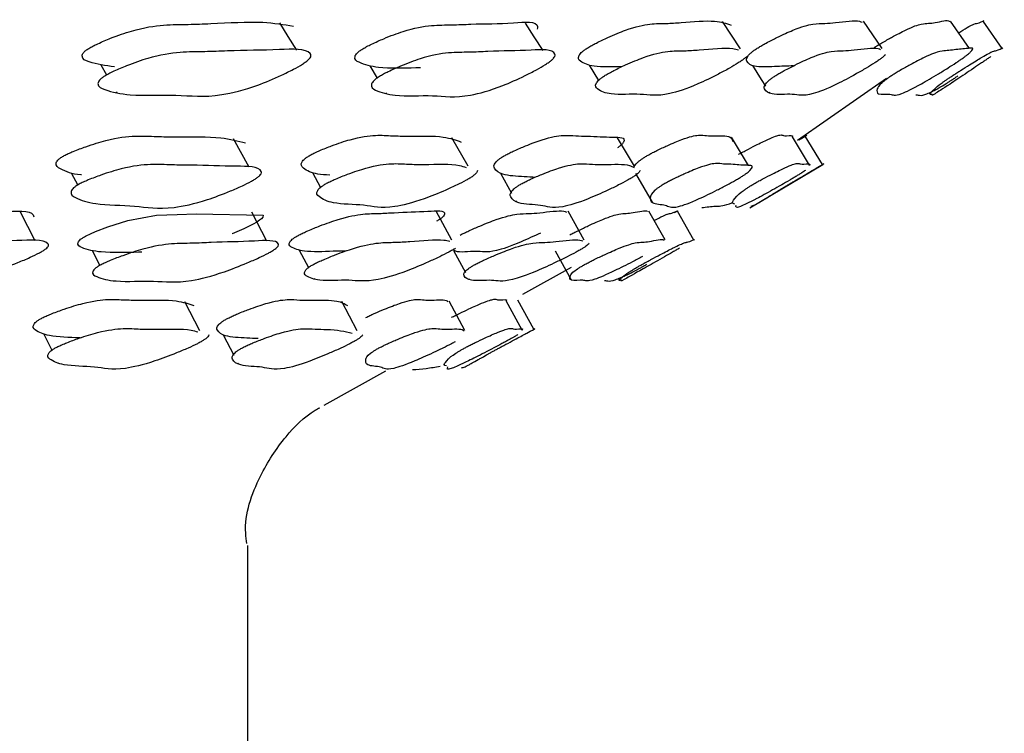
# Model space of a CAD drawing. Units: millimetres. Extents: x 13 to 1473, y 12 to 1047.
# Drawn here: x 1007 to 1013, y 227 to 232 of the extents above; entities that cross this region are included whole.
import ezdxf

# ---------------------------------------------------------------- set-up
doc = ezdxf.new("R2010")
doc.units = ezdxf.units.MM
doc.header["$LTSCALE"] = 5

msp = doc.modelspace()

# ---------------------------------------------------------------- linework, layer by layer
at = {"color": 7, "linetype": 'Continuous', "lineweight": 25}
for p, q in [((1011.1955, 231.3528), (1011.0863, 231.5173)), ((1012.048, 231.3534), (1011.9362, 231.5178)), ((1012.5734, 231.3545), (1012.46, 231.5189)), ((1012.7698, 231.3532), (1012.6559, 231.5176)), ((1007.3465, 231.2549), (1007.3807, 231.1945)), ((1008.9654, 231.2495), (1009.009, 231.1763)), ((1010.2841, 231.2543), (1010.3413, 231.162)), ((1011.538, 230.802), (1012.0751, 231.1758)), ((1007.4386, 231.0925), (1007.4414, 231.0875)), ((1009.062, 231.0873), (1009.0651, 231.082)), ((1011.3687, 231.0914), (1011.3734, 231.084)), ((1008.2387, 230.6387), (1008.1449, 230.8098)), ((1009.5562, 230.645), (1009.4586, 230.816)), ((1010.5567, 230.6459), (1010.4561, 230.8169)), ((1011.2432, 230.6485), (1011.1407, 230.8195)), ((1011.6113, 230.6504), (1011.5077, 230.8214)), ((1011.689, 230.6558), (1011.5853, 230.8268)), ((1011.252, 230.3949), (1011.6903, 230.6559)), ((1011.695, 230.6588), (1011.6988, 230.661)), ((1007.1683, 230.6051), (1007.2067, 230.5316)), ((1008.6188, 230.6069), (1008.6675, 230.5176)), ((1009.7509, 230.6029), (1009.8183, 230.4836)), ((1009.8439, 230.4382), (1009.8482, 230.4305)), ((1006.9497, 230.1953), (1006.8615, 230.3689)), ((1008.3459, 230.1938), (1008.2538, 230.3674)), ((1009.4588, 230.2002), (1009.3636, 230.3738)), ((1010.2557, 230.2003), (1010.1581, 230.3739)), ((1010.7421, 230.2015), (1010.6432, 230.375)), ((1010.9154, 230.2006), (1010.8161, 230.3742)), ((1007.2942, 230.1369), (1007.3398, 230.0475)), ((1008.54, 230.14), (1008.5956, 230.0349)), ((1009.468, 230.1371), (1009.5399, 230.0051)), ((1010.0795, 230.1355), (1010.1763, 229.961)), ((1009.8847, 229.8736), (1010.1779, 230.0373)), ((1008.6299, 229.9703), (1008.6324, 229.9654)), ((1009.5599, 229.9685), (1009.5631, 229.9626)), ((1007.9418, 229.6539), (1007.8513, 229.8293)), ((1008.8887, 229.6543), (1008.7955, 229.8297)), ((1009.5365, 229.6562), (1009.4415, 229.8316)), ((1009.8821, 229.6584), (1009.7861, 229.8338)), ((1009.9518, 229.6631), (1009.8558, 229.8385)), ((1007.0034, 229.6344), (1007.0518, 229.5381)), ((1008.0817, 229.6299), (1008.1457, 229.5069)), ((1007.0891, 229.464), (1007.0918, 229.4585)), ((1008.1696, 229.461), (1008.1732, 229.4541)), ((1008.6906, 229.2069), (1009.0604, 229.4134)), ((1008.2306, 226.9588), (1008.2306, 228.361))]:
    msp.add_line(p, q, dxfattribs=at)
at = {"color": 7, "linetype": 'Continuous', "lineweight": 25, "flags": 128}
for points in [[(1008.5245, 231.3444), (1008.4741, 231.4267), (1008.4236, 231.509)], [(1010.0075, 231.3423), (1009.9548, 231.4246), (1009.9022, 231.5069)], [(1011.2668, 231.2514), (1011.3201, 231.1677), (1011.3457, 231.1275)], [(1010.564, 230.6003), (1010.6138, 230.5141), (1010.6636, 230.4279)], [(1007.2584, 230.2261), (1007.283, 230.2381), (1007.3129, 230.2511), (1007.3886, 230.2804), (1007.5086, 230.3191), (1007.6815, 230.3508), (1007.8053, 230.3549), (1007.9187, 230.3593), (1008.3221, 230.3501), (1008.3204, 230.3376), (1008.3129, 230.329), (1008.3008, 230.3192), (1008.284, 230.3082), (1008.2624, 230.296), (1008.2068, 230.2686), (1008.1359, 230.2374), (1008.1359, 230.2374)]]:
    msp.add_lwpolyline(points, dxfattribs=at)
at = {"color": 7, "linetype": 'Continuous', "lineweight": 25}
for points, knots in [([(1008.922, 231.3517), (1008.9299, 231.3563), (1008.9477, 231.3666), (1008.991, 231.388), (1009.0674, 231.4219), (1009.2042, 231.473), (1009.3405, 231.4969), (1009.4538, 231.4945), (1009.6269, 231.5046), (1009.7963, 231.5012), (1009.9795, 231.5227), (1009.9734, 231.476), (1009.9728, 231.4709)], [0, 0, 0, 0, 0.011755, 0.026329, 0.065259, 0.133741, 0.263756, 0.387784, 0.50249, 0.775137, 0.975398, 1, 1, 1, 1]), ([(1010.2769, 231.3588), (1010.2847, 231.3634), (1010.3022, 231.3738), (1010.3436, 231.3953), (1010.4154, 231.4293), (1010.5406, 231.4809), (1010.6559, 231.5052), (1010.745, 231.5039), (1010.88, 231.5124), (1011.0394, 231.5285), (1011.1101, 231.505), (1011.14, 231.4951)], [0, 0, 0, 0, 0.012055, 0.026994, 0.066886, 0.137096, 0.270387, 0.39757, 0.515214, 0.794776, 1, 1, 1, 1]), ([(1011.3013, 231.3584), (1011.309, 231.363), (1011.3261, 231.3734), (1011.3653, 231.3949), (1011.4318, 231.4289), (1011.5441, 231.4805), (1011.6371, 231.5048), (1011.7, 231.5037), (1011.7973, 231.5113), (1011.8936, 231.5283), (1011.9223, 231.5143), (1011.9271, 231.512)], [0, 0, 0, 0, 0.014155, 0.031698, 0.078548, 0.160996, 0.317524, 0.466871, 0.605012, 0.933339, 1, 1, 1, 1]), ([(1011.9998, 231.3596), (1012.0072, 231.3642), (1012.0238, 231.3745), (1012.0605, 231.3961), (1012.121, 231.4301), (1012.2195, 231.4817), (1012.2893, 231.5058), (1012.3254, 231.5046), (1012.385, 231.5118), (1012.4481, 231.5289), (1012.4534, 231.5164), (1012.454, 231.515)], [0, 0, 0, 0, 0.0145103, 0.0324928, 0.0805192, 0.1650298, 0.325482, 0.4785674, 0.6201567, 0.9567561, 1, 1, 1, 1]), ([(1012.5081, 231.4491), (1012.5168, 231.4545), (1012.5725, 231.4888), (1012.6039, 231.5036), (1012.616, 231.5042), (1012.6368, 231.5103), (1012.6697, 231.5278), (1012.6543, 231.5165), (1012.6535, 231.5159)], [0, 0, 0, 0, 0.035481, 0.226648, 0.409035, 0.577725, 0.97877, 1, 1, 1, 1]), ([(1007.2736, 231.3543), (1007.2816, 231.3589), (1007.2994, 231.3693), (1007.3441, 231.3907), (1007.4246, 231.4246), (1007.5719, 231.4759), (1007.7282, 231.4997), (1007.8671, 231.498), (1008.0704, 231.506), (1008.3087, 231.5218), (1008.447, 231.4983), (1008.5055, 231.4883)], [0, 0, 0, 0, 0.01205, 0.02699, 0.0669, 0.137118, 0.270409, 0.397564, 0.515176, 0.794655, 1, 1, 1, 1]), ([(1007.4281, 231.243), (1007.3745, 231.2507), (1007.2953, 231.2621), (1007.2304, 231.2906), (1007.2343, 231.3182), (1007.2405, 231.3279), (1007.2483, 231.3359), (1007.258, 231.3442), (1007.2673, 231.3502), (1007.2736, 231.3543)], [0, 0, 0, 0, 0.578863, 0.8557, 0.898767, 0.934249, 0.950384, 0.966272, 1, 1, 1, 1]), ([(1007.3693, 231.188), (1007.3773, 231.1927), (1007.3952, 231.2031), (1007.4403, 231.2248), (1007.5213, 231.259), (1007.6696, 231.3109), (1007.8269, 231.3352), (1007.9656, 231.333), (1008.1726, 231.343), (1008.3883, 231.3434), (1008.5897, 231.3555), (1008.6132, 231.3133), (1008.6071, 231.2994), (1008.5967, 231.2874), (1008.5804, 231.2739), (1008.5497, 231.2532), (1008.499, 231.225), (1008.4073, 231.1803), (1008.2487, 231.1137), (1008.0045, 231.0526), (1007.811, 231.0811), (1007.5381, 231.0648), (1007.391, 231.0956), (1007.3253, 231.1236), (1007.3295, 231.1515), (1007.3357, 231.1613), (1007.3437, 231.1694), (1007.3534, 231.1777), (1007.3629, 231.1838), (1007.3693, 231.188)], [0, 0, 0, 0, 0.005651, 0.012649, 0.031317, 0.064114, 0.12627, 0.185543, 0.240368, 0.370647, 0.466375, 0.478174, 0.483385, 0.488042, 0.492689, 0.497873, 0.510803, 0.527896, 0.563482, 0.627815, 0.745284, 0.861732, 0.94169, 0.979959, 0.985926, 0.990852, 0.993095, 0.995307, 1, 1, 1, 1]), ([(1009.27, 231.2375), (1009.2607, 231.2373), (1009.1764, 231.236), (1009.0288, 231.2309), (1008.9145, 231.2601), (1008.8679, 231.288), (1008.879, 231.3156), (1008.8869, 231.3253), (1008.8957, 231.3333), (1008.9061, 231.3415), (1008.9156, 231.3476), (1008.922, 231.3517)], [0, 0, 0, 0, 0.053607, 0.486533, 0.78382, 0.925938, 0.948041, 0.966249, 0.974529, 0.982684, 1, 1, 1, 1]), ([(1009.0226, 231.1853), (1009.0306, 231.19), (1009.0484, 231.2004), (1009.0921, 231.2221), (1009.1691, 231.2563), (1009.3068, 231.308), (1009.4439, 231.3322), (1009.5577, 231.3299), (1009.7306, 231.3396), (1009.9074, 231.34), (1010.0752, 231.3527), (1010.0814, 231.3105), (1010.0723, 231.2967), (1010.0602, 231.2847), (1010.0428, 231.2712), (1010.0116, 231.2506), (1009.9617, 231.2223), (1009.8735, 231.1776), (1009.7241, 231.1109), (1009.5062, 231.0497), (1009.3564, 231.078), (1009.1271, 231.0621), (1009.0142, 231.0929), (1008.9676, 231.121), (1008.9791, 231.1488), (1008.9871, 231.1587), (1008.996, 231.1667), (1009.0065, 231.175), (1009.0161, 231.1812), (1009.0226, 231.1853)], [0, 0, 0, 0, 0.005652, 0.01265, 0.031319, 0.064112, 0.12627, 0.185544, 0.240363, 0.370663, 0.466375, 0.478153, 0.483352, 0.488001, 0.492646, 0.497836, 0.510782, 0.527887, 0.563482, 0.627818, 0.745268, 0.861723, 0.941703, 0.979966, 0.985931, 0.990854, 0.993097, 0.995307, 1, 1, 1, 1]), ([(1010.4838, 231.2454), (1010.4229, 231.243), (1010.3192, 231.2389), (1010.2396, 231.2672), (1010.2125, 231.295), (1010.2307, 231.3227), (1010.2402, 231.3324), (1010.2499, 231.3404), (1010.2609, 231.3486), (1010.2704, 231.3547), (1010.2769, 231.3588)], [0, 0, 0, 0, 0.451482, 0.768798, 0.920667, 0.944329, 0.963844, 0.972722, 0.981462, 1, 1, 1, 1]), ([(1010.3817, 231.1926), (1010.3895, 231.1972), (1010.4072, 231.2077), (1010.449, 231.2295), (1010.5213, 231.2638), (1010.6475, 231.316), (1010.7635, 231.3406), (1010.8531, 231.3394), (1010.9875, 231.3474), (1011.119, 231.3642), (1011.1732, 231.3488), (1011.1845, 231.3456)], [0, 0, 0, 0, 0.013972, 0.031262, 0.077372, 0.158409, 0.311999, 0.458495, 0.594004, 0.916018, 1, 1, 1, 1]), ([(1011.5138, 231.2492), (1011.477, 231.2481), (1011.4001, 231.2457), (1011.2792, 231.2382), (1011.2347, 231.2668), (1011.2272, 231.2946), (1011.2523, 231.3222), (1011.2634, 231.332), (1011.2738, 231.34), (1011.2853, 231.3482), (1011.2948, 231.3543), (1011.3013, 231.3584)], [0, 0, 0, 0, 0.2959438, 0.6180607, 0.8390269, 0.9447749, 0.9612478, 0.9748317, 0.9810114, 0.9870955, 1, 1, 1, 1]), ([(1011.4092, 231.1922), (1011.4169, 231.1968), (1011.4341, 231.2073), (1011.4737, 231.2291), (1011.5408, 231.2634), (1011.6541, 231.3157), (1011.7477, 231.3403), (1011.8109, 231.3391), (1011.9085, 231.3469), (1012.0054, 231.364), (1012.034, 231.3499), (1012.0388, 231.3475)], [0, 0, 0, 0, 0.014234, 0.03185, 0.078834, 0.161398, 0.317886, 0.467137, 0.60519, 0.933305, 1, 1, 1, 1]), ([(1012.1098, 231.1934), (1012.1172, 231.198), (1012.134, 231.2085), (1012.171, 231.2302), (1012.2322, 231.2646), (1012.3315, 231.3168), (1012.4022, 231.3414), (1012.4374, 231.3396), (1012.5018, 231.3498), (1012.554, 231.3506), (1012.6124, 231.3636), (1012.5673, 231.3216), (1012.5496, 231.3077), (1012.5332, 231.2957), (1012.5137, 231.2822), (1012.4828, 231.2615), (1012.4384, 231.2332), (1012.3656, 231.1884), (1012.2511, 231.1214), (1012.1223, 231.0594), (1012.1095, 231.0869), (1012.0194, 231.0703), (1012.0133, 231.1009), (1012.0256, 231.1289), (1012.0578, 231.1568), (1012.0705, 231.1666), (1012.0817, 231.1747), (1012.0938, 231.183), (1012.1033, 231.1892), (1012.1098, 231.1934)], [0, 0, 0, 0, 0.005654, 0.012652, 0.031316, 0.06411, 0.126271, 0.185555, 0.240387, 0.370737, 0.466374, 0.478139, 0.483334, 0.487983, 0.492632, 0.497826, 0.510778, 0.527877, 0.563483, 0.627838, 0.745321, 0.861766, 0.941666, 0.979928, 0.9859, 0.990835, 0.993084, 0.9953, 1, 1, 1, 1]), ([(1012.4762, 231.1932), (1012.4834, 231.1979), (1012.4994, 231.2083), (1012.5336, 231.2301), (1012.5883, 231.2644), (1012.673, 231.3164), (1012.7199, 231.3407), (1012.729, 231.3393), (1012.7508, 231.346), (1012.7837, 231.3636), (1012.769, 231.3527), (1012.7687, 231.3525)], [0, 0, 0, 0, 0.0151551, 0.0338986, 0.0838445, 0.171645, 0.3380726, 0.4967983, 0.6436053, 0.9926266, 1, 1, 1, 1]), ([(1011.2327, 231.3048), (1011.2289, 231.3013), (1011.2211, 231.2942), (1011.2029, 231.2807), (1011.1717, 231.2601), (1011.1233, 231.2318), (1011.0397, 231.1871), (1010.9009, 231.1202), (1010.7112, 231.0585), (1010.6067, 231.0866), (1010.4214, 231.0696), (1010.3434, 231.1001), (1010.3164, 231.1282), (1010.3349, 231.156), (1010.3446, 231.1659), (1010.3544, 231.1739), (1010.3654, 231.1823), (1010.3751, 231.1884), (1010.3817, 231.1926)], [0, 0, 0, 0, 0.008516, 0.017525, 0.027568, 0.052599, 0.085674, 0.154593, 0.2792, 0.506793, 0.732307, 0.887012, 0.96111, 0.972681, 0.982243, 0.986601, 0.990895, 1, 1, 1, 1]), ([(1012.0682, 231.3159), (1012.0649, 231.3128), (1012.0586, 231.3068), (1012.0433, 231.2947), (1012.0244, 231.2812), (1011.9931, 231.2605), (1011.9466, 231.2322), (1011.868, 231.1874), (1011.7408, 231.1204), (1011.5809, 231.0585), (1011.5221, 231.0862), (1011.3837, 231.0693), (1011.3415, 231.0998), (1011.3341, 231.1278), (1011.3596, 231.1556), (1011.3708, 231.1655), (1011.3814, 231.1735), (1011.393, 231.1819), (1011.4026, 231.188), (1011.4092, 231.1922)], [0, 0, 0, 0, 0.009975, 0.018898, 0.02781, 0.037755, 0.062546, 0.095291, 0.163503, 0.286812, 0.511977, 0.735116, 0.888208, 0.961529, 0.972976, 0.982435, 0.986745, 0.990992, 1, 1, 1, 1]), ([(1012.702, 231.3052), (1012.6966, 231.3016), (1012.6859, 231.2942), (1012.6658, 231.2805), (1012.6356, 231.2599), (1012.5938, 231.2316), (1012.5274, 231.1869), (1012.4267, 231.12), (1012.3301, 231.0583), (1012.3638, 231.086), (1012.3221, 231.0699), (1012.3519, 231.1006), (1012.3838, 231.1288), (1012.4222, 231.1567), (1012.4363, 231.1665), (1012.4481, 231.1746), (1012.4605, 231.1829), (1012.4698, 231.189), (1012.4762, 231.1932)], [0, 0, 0, 0, 0.008999, 0.017999, 0.028046, 0.053103, 0.086217, 0.155135, 0.279695, 0.507076, 0.732447, 0.887092, 0.961136, 0.972699, 0.982251, 0.986604, 0.990894, 1, 1, 1, 1]), ([(1012.2513, 231.0746), (1012.2563, 231.0742), (1012.2748, 231.0728), (1012.2888, 231.067), (1012.3522, 231.0962), (1012.4035, 231.1245), (1012.4479, 231.1523), (1012.4632, 231.1621), (1012.4756, 231.1702), (1012.4881, 231.1785), (1012.4972, 231.1847), (1012.5033, 231.1888)], [0, 0, 0, 0, 0.146387, 0.536622, 0.804593, 0.932828, 0.952826, 0.969333, 0.976852, 0.984263, 1, 1, 1, 1]), ([(1007.1253, 230.7087), (1007.1335, 230.7128), (1007.1518, 230.7222), (1007.1965, 230.7412), (1007.2756, 230.7708), (1007.4174, 230.8145), (1007.5587, 230.8308), (1007.6774, 230.823), (1007.8531, 230.8213), (1008.0604, 230.8258), (1008.1708, 230.7972), (1008.2175, 230.7852)], [0, 0, 0, 0, 0.012086, 0.027035, 0.066886, 0.137038, 0.270324, 0.397526, 0.515142, 0.794844, 1, 1, 1, 1]), ([(1008.6103, 230.7138), (1008.6184, 230.718), (1008.6365, 230.7273), (1008.6794, 230.7463), (1008.7539, 230.7758), (1008.8838, 230.8192), (1009.0039, 230.8353), (1009.0969, 230.8274), (1009.2377, 230.8258), (1009.4056, 230.8307), (1009.4825, 230.8024), (1009.515, 230.7905)], [0, 0, 0, 0, 0.012063, 0.027007, 0.066901, 0.137112, 0.27041, 0.397566, 0.515174, 0.794847, 1, 1, 1, 1]), ([(1009.7834, 230.7133), (1009.7913, 230.7174), (1009.809, 230.7267), (1009.8498, 230.7458), (1009.919, 230.7752), (1010.0362, 230.8186), (1010.1343, 230.8349), (1010.2004, 230.8267), (1010.3081, 230.8268), (1010.4095, 230.8177), (1010.5133, 230.8216), (1010.4858, 230.7801), (1010.4711, 230.7672), (1010.4601, 230.7595), (1010.4549, 230.7559)], [0, 0, 0, 0, 0.01153, 0.025814, 0.063952, 0.13107, 0.258493, 0.380043, 0.492467, 0.759808, 0.955921, 0.979963, 0.990544, 1, 1, 1, 1]), ([(1010.6441, 230.7146), (1010.6518, 230.7187), (1010.669, 230.728), (1010.7073, 230.7471), (1010.7706, 230.7766), (1010.8741, 230.82), (1010.949, 230.8362), (1010.9889, 230.8283), (1011.0563, 230.8267), (1011.14, 230.8316), (1011.1472, 230.8033), (1011.1502, 230.7913)], [0, 0, 0, 0, 0.012062, 0.027004, 0.066901, 0.137111, 0.270411, 0.397571, 0.51518, 0.794847, 1, 1, 1, 1]), ([(1011.1828, 230.7156), (1011.1902, 230.7197), (1011.2068, 230.729), (1011.2421, 230.748), (1011.2991, 230.7775), (1011.3879, 230.8209), (1011.4391, 230.837), (1011.4522, 230.8292), (1011.4801, 230.8263), (1011.5184, 230.8354), (1011.5067, 230.8211), (1011.5064, 230.8207)], [0, 0, 0, 0, 0.015033, 0.033657, 0.083391, 0.170904, 0.337054, 0.495546, 0.642137, 0.990747, 1, 1, 1, 1]), ([(1011.5478, 230.8042), (1011.5667, 230.8152), (1011.6036, 230.8368), (1011.5918, 230.8303), (1011.5861, 230.8271)], [0, 0, 0, 0, 0.51166, 1, 1, 1, 1]), ([(1007.2303, 230.5922), (1007.2286, 230.5924), (1007.1734, 230.5958), (1007.119, 230.6186), (1007.0695, 230.648), (1007.081, 230.6749), (1007.0891, 230.6842), (1007.0981, 230.6917), (1007.1088, 230.6993), (1007.1187, 230.7049), (1007.1253, 230.7087)], [0, 0, 0, 0, 0.018812, 0.586377, 0.857859, 0.90019, 0.935128, 0.95104, 0.966717, 1, 1, 1, 1]), ([(1008.7233, 230.5916), (1008.6981, 230.5928), (1008.6292, 230.5962), (1008.5736, 230.6233), (1008.5442, 230.6533), (1008.5627, 230.6802), (1008.5724, 230.6894), (1008.5824, 230.6969), (1008.5937, 230.7046), (1008.6036, 230.7101), (1008.6103, 230.7138)], [0, 0, 0, 0, 0.250792, 0.684324, 0.89177, 0.924052, 0.950658, 0.962763, 0.974685, 1, 1, 1, 1]), ([(1009.9614, 230.5779), (1009.9394, 230.5793), (1009.8737, 230.5834), (1009.7652, 230.5872), (1009.7168, 230.6224), (1009.7074, 230.6527), (1009.7328, 230.6796), (1009.7442, 230.6889), (1009.7549, 230.6964), (1009.7668, 230.704), (1009.7766, 230.7095), (1009.7834, 230.7133)], [0, 0, 0, 0, 0.18747, 0.559157, 0.814254, 0.936319, 0.955314, 0.97097, 0.978092, 0.985107, 1, 1, 1, 1]), ([(1010.5538, 230.635), (1010.5562, 230.6438), (1010.559, 230.6539), (1010.5911, 230.6809), (1010.604, 230.6901), (1010.6154, 230.6976), (1010.6277, 230.7053), (1010.6375, 230.7108), (1010.6441, 230.7146)], [0, 0, 0, 0, 0.657142, 0.759403, 0.843693, 0.882041, 0.91981, 1, 1, 1, 1]), ([(1007.2156, 230.5369), (1007.2238, 230.5411), (1007.2422, 230.5504), (1007.2872, 230.5697), (1007.3666, 230.5994), (1007.509, 230.6433), (1007.6511, 230.6599), (1007.7694, 230.6517), (1007.9486, 230.6518), (1008.132, 230.6422), (1008.3068, 230.6454), (1008.314, 230.6038), (1008.3047, 230.5907), (1008.2923, 230.5796), (1008.2745, 230.5673), (1008.2423, 230.5487), (1008.191, 230.5236), (1008.1, 230.4844), (1007.9456, 230.4264), (1007.7197, 230.3769), (1007.5626, 230.4127), (1007.325, 230.4089), (1007.2077, 230.4455), (1007.1593, 230.4759), (1007.1709, 230.5029), (1007.1791, 230.5123), (1007.1882, 230.5198), (1007.199, 230.5275), (1007.2089, 230.5331), (1007.2156, 230.5369)], [0, 0, 0, 0, 0.005652, 0.012639, 0.031252, 0.063999, 0.126174, 0.185504, 0.240363, 0.370824, 0.466519, 0.478275, 0.483459, 0.488093, 0.492718, 0.49788, 0.510768, 0.527826, 0.563375, 0.62772, 0.745276, 0.861799, 0.941704, 0.97994, 0.985908, 0.990838, 0.993085, 0.995299, 1, 1, 1, 1]), ([(1008.7049, 230.5421), (1008.713, 230.5463), (1008.7312, 230.5556), (1008.7743, 230.5748), (1008.8491, 230.6044), (1008.9797, 230.6481), (1009.1002, 230.6644), (1009.1937, 230.6565), (1009.3339, 230.6543), (1009.4726, 230.6617), (1009.5319, 230.6424), (1009.5446, 230.6383)], [0, 0, 0, 0, 0.013886, 0.031077, 0.076944, 0.157615, 0.310669, 0.456654, 0.591677, 0.912764, 1, 1, 1, 1]), ([(1009.8813, 230.5415), (1009.8893, 230.5457), (1009.9071, 230.5551), (1009.9481, 230.5742), (1010.0177, 230.6039), (1010.1355, 230.6476), (1010.2338, 230.6639), (1010.3009, 230.6561), (1010.4046, 230.6538), (1010.5083, 230.6617), (1010.5411, 230.6436), (1010.5469, 230.6404)], [0, 0, 0, 0, 0.014149, 0.031668, 0.078414, 0.16063, 0.316609, 0.465382, 0.602984, 0.9302, 1, 1, 1, 1]), ([(1010.7445, 230.5429), (1010.7523, 230.547), (1010.7696, 230.5564), (1010.808, 230.5756), (1010.8717, 230.6053), (1010.9758, 230.649), (1011.0512, 230.6654), (1011.0905, 230.6571), (1011.1612, 230.6572), (1011.2205, 230.648), (1011.2865, 230.6516), (1011.2422, 230.61), (1011.2242, 230.5969), (1011.2074, 230.5858), (1011.1873, 230.5735), (1011.1552, 230.5548), (1011.1091, 230.5297), (1011.0331, 230.4904), (1010.9132, 230.4322), (1010.7763, 230.3825), (1010.7568, 230.4182), (1010.6588, 230.4147), (1010.6485, 230.4515), (1010.6589, 230.4819), (1010.6912, 230.509), (1010.7041, 230.5183), (1010.7157, 230.5258), (1010.728, 230.5335), (1010.7378, 230.5391), (1010.7445, 230.5429)], [0, 0, 0, 0, 0.00564, 0.012623, 0.031256, 0.064026, 0.1262, 0.185503, 0.240352, 0.370779, 0.46646, 0.478201, 0.483374, 0.488002, 0.49263, 0.497802, 0.510717, 0.527795, 0.563364, 0.627724, 0.745244, 0.861748, 0.941713, 0.979988, 0.985951, 0.99087, 0.993109, 0.995316, 1, 1, 1, 1]), ([(1011.2848, 230.5439), (1011.2922, 230.548), (1011.3088, 230.5574), (1011.3445, 230.5765), (1011.4017, 230.6062), (1011.491, 230.6499), (1011.5425, 230.6661), (1011.5556, 230.6583), (1011.5836, 230.6554), (1011.622, 230.6645), (1011.6102, 230.65), (1011.6099, 230.6497)], [0, 0, 0, 0, 0.0150692, 0.0337275, 0.0835197, 0.1710817, 0.3372105, 0.4956643, 0.6422194, 0.9907429, 1, 1, 1, 1]), ([(1011.4957, 230.5414), (1011.5028, 230.5456), (1011.5186, 230.555), (1011.5512, 230.5741), (1011.6017, 230.6038), (1011.6758, 230.6475), (1011.7038, 230.6639), (1011.6918, 230.6567), (1011.6894, 230.656), (1011.6892, 230.656)], [0, 0, 0, 0, 0.029651, 0.066293, 0.163866, 0.335512, 0.661448, 0.972498, 1, 1, 1, 1]), ([(1009.6126, 230.6192), (1009.612, 230.6151), (1009.6111, 230.6092), (1009.5987, 230.5961), (1009.5846, 230.585), (1009.5658, 230.5726), (1009.5333, 230.554), (1009.4832, 230.5289), (1009.3964, 230.4896), (1009.2522, 230.4315), (1009.0542, 230.3818), (1008.9418, 230.4174), (1008.7495, 230.414), (1008.6673, 230.4508), (1008.6382, 230.4812), (1008.6569, 230.5082), (1008.6667, 230.5175), (1008.6768, 230.5251), (1008.6882, 230.5328), (1008.6981, 230.5383), (1008.7049, 230.5421)], [0, 0, 0, 0, 0.022003, 0.031699, 0.040372, 0.049045, 0.058737, 0.082941, 0.114952, 0.18162, 0.302255, 0.522521, 0.740874, 0.890749, 0.962492, 0.973668, 0.982887, 0.987085, 0.99122, 1, 1, 1, 1]), ([(1010.5924, 230.6189), (1010.59, 230.6148), (1010.5864, 230.6089), (1010.5711, 230.5958), (1010.5556, 230.5847), (1010.5361, 230.5723), (1010.5037, 230.5537), (1010.4553, 230.5285), (1010.3735, 230.4892), (1010.2409, 230.4311), (1010.0727, 230.3814), (1010.0065, 230.4169), (1009.8606, 230.4135), (1009.8142, 230.4502), (1009.8048, 230.4806), (1009.8304, 230.5077), (1009.8419, 230.517), (1009.8527, 230.5245), (1009.8646, 230.5322), (1009.8745, 230.5378), (1009.8813, 230.5415)], [0, 0, 0, 0, 0.022004, 0.0317, 0.040373, 0.049046, 0.058738, 0.082944, 0.114953, 0.181621, 0.302256, 0.52252, 0.740874, 0.89075, 0.962494, 0.973669, 0.982889, 0.987086, 0.991221, 1, 1, 1, 1]), ([(1011.5861, 230.6202), (1011.5802, 230.616), (1011.5716, 230.6101), (1011.551, 230.597), (1011.533, 230.5858), (1011.5126, 230.5735), (1011.4811, 230.5549), (1011.4375, 230.5298), (1011.368, 230.4905), (1011.2617, 230.4324), (1011.1595, 230.3841), (1011.1659, 230.4006), (1011.1701, 230.4113)], [0, 0, 0, 0, 0.042103, 0.060659, 0.077264, 0.093865, 0.112401, 0.158699, 0.219988, 0.347575, 0.578446, 1, 1, 1, 1]), ([(1011.1613, 230.4174), (1011.1546, 230.419), (1011.1402, 230.4225), (1011.1608, 230.4525), (1011.1908, 230.4829), (1011.2295, 230.51), (1011.2438, 230.5193), (1011.2559, 230.5268), (1011.2686, 230.5345), (1011.2782, 230.5401), (1011.2848, 230.5439)], [0, 0, 0, 0, 0.337675, 0.72076, 0.904145, 0.932708, 0.956271, 0.966997, 0.977565, 1, 1, 1, 1]), ([(1011.26, 230.4054), (1011.2637, 230.4065), (1011.2774, 230.4105), (1011.2862, 230.4145), (1011.3449, 230.4498), (1011.3942, 230.4804), (1011.4389, 230.5074), (1011.4544, 230.5168), (1011.467, 230.5243), (1011.4799, 230.532), (1011.4893, 230.5376), (1011.4957, 230.5414)], [0, 0, 0, 0, 0.14354, 0.535254, 0.804106, 0.932665, 0.952706, 0.969243, 0.976777, 0.984205, 1, 1, 1, 1]), ([(1010.9619, 230.3961), (1010.9913, 230.3997), (1011.0499, 230.4069), (1011.0865, 230.403), (1011.142, 230.4244), (1011.149, 230.4271)], [0, 0, 0, 0, 0.467179, 0.932111, 1, 1, 1, 1]), ([(1005.6962, 230.2289), (1005.7044, 230.233), (1005.7228, 230.2421), (1005.7688, 230.2611), (1005.8514, 230.291), (1006.0019, 230.3362), (1006.1599, 230.3574), (1006.2977, 230.3559), (1006.5053, 230.3654), (1006.7138, 230.3637), (1006.9339, 230.3843), (1006.9412, 230.3441), (1006.942, 230.3397)], [0, 0, 0, 0, 0.011781, 0.026363, 0.065258, 0.133693, 0.26371, 0.387795, 0.50252, 0.775301, 0.975441, 1, 1, 1, 1]), ([(1008.5396, 230.2314), (1008.5477, 230.2355), (1008.5659, 230.2446), (1008.6088, 230.2636), (1008.6829, 230.2935), (1008.8116, 230.3388), (1008.9289, 230.3603), (1009.0174, 230.3593), (1009.1558, 230.3688), (1009.2921, 230.3704), (1009.4255, 230.383), (1009.4124, 230.3473), (1009.3996, 230.3355), (1009.3854, 230.3252), (1009.373, 230.3177), (1009.3668, 230.3139)], [0, 0, 0, 0, 0.0114131, 0.0255591, 0.0633443, 0.129832, 0.2560382, 0.3764197, 0.4877808, 0.7525894, 0.946885, 0.9707465, 0.9812578, 0.9906407, 1, 1, 1, 1]), ([(1009.5093, 230.2308), (1009.5172, 230.2349), (1009.5351, 230.244), (1009.5758, 230.263), (1009.6446, 230.293), (1009.7607, 230.3383), (1009.8556, 230.3598), (1009.9186, 230.3592), (1010.0165, 230.3664), (1010.1147, 230.3819), (1010.1433, 230.3706), (1010.1483, 230.3686)], [0, 0, 0, 0, 0.014102, 0.031582, 0.078276, 0.160438, 0.316396, 0.465155, 0.602764, 0.930001, 1, 1, 1, 1]), ([(1010.1694, 230.2319), (1010.1772, 230.236), (1010.1945, 230.2451), (1010.2327, 230.2641), (1010.2957, 230.294), (1010.3979, 230.3394), (1010.4697, 230.3607), (1010.5058, 230.3601), (1010.5664, 230.3672), (1010.6312, 230.3829), (1010.6359, 230.3727), (1010.6365, 230.3715)], [0, 0, 0, 0, 0.014468, 0.032399, 0.08029, 0.164556, 0.324526, 0.477115, 0.61826, 0.953947, 1, 1, 1, 1]), ([(1010.6755, 230.3183), (1010.6799, 230.3206), (1010.7326, 230.3478), (1010.7614, 230.3591), (1010.7743, 230.3605), (1010.7968, 230.3669), (1010.8307, 230.3824), (1010.8059, 230.3684), (1010.799, 230.3645)], [0, 0, 0, 0, 0.015655, 0.186897, 0.350233, 0.50132, 0.86066, 1, 1, 1, 1]), ([(1007.5926, 230.1275), (1007.5862, 230.1274), (1007.5043, 230.1256), (1007.3594, 230.1205), (1007.2459, 230.1454), (1007.2006, 230.1698), (1007.2132, 230.1941), (1007.2216, 230.2027), (1007.2309, 230.2097), (1007.2417, 230.217), (1007.2516, 230.2224), (1007.2584, 230.2261)], [0, 0, 0, 0, 0.037586, 0.477904, 0.779898, 0.92441, 0.946928, 0.965501, 0.973957, 0.98229, 1, 1, 1, 1]), ([(1008.8236, 230.1349), (1008.7975, 230.1342), (1008.7134, 230.1318), (1008.5759, 230.1258), (1008.4974, 230.1508), (1008.4714, 230.1752), (1008.4912, 230.1995), (1008.5013, 230.2081), (1008.5114, 230.2151), (1008.5229, 230.2224), (1008.5329, 230.2278), (1008.5396, 230.2314)], [0, 0, 0, 0, 0.170443, 0.549869, 0.81034, 0.93501, 0.954402, 0.970381, 0.977649, 0.984806, 1, 1, 1, 1]), ([(1009.9923, 230.2429), (1009.9514, 230.224), (1009.8365, 230.1709), (1009.6752, 230.1167), (1009.6209, 230.1419), (1009.4968, 230.1213), (1009.4742, 230.1371), (1009.4713, 230.1391)], [0, 0, 0, 0, 0.1010881, 0.2842118, 0.618798, 0.9503074, 1, 1, 1, 1]), ([(1005.7808, 230.0547), (1005.789, 230.0588), (1005.8075, 230.0679), (1005.8537, 230.087), (1005.9365, 230.117), (1006.0876, 230.1624), (1006.246, 230.1837), (1006.3844, 230.1822), (1006.5917, 230.1914), (1006.8081, 230.193), (1007.0116, 230.2058), (1007.0332, 230.1699), (1007.0264, 230.158), (1007.0154, 230.1476), (1006.9983, 230.1358), (1006.9665, 230.1178), (1006.9142, 230.093), (1006.8201, 230.0535), (1006.658, 229.9942), (1006.4105, 229.9387), (1006.2174, 229.9623), (1005.944, 229.9471), (1005.7982, 229.9737), (1005.7336, 229.9981), (1005.7391, 230.0226), (1005.7458, 230.0312), (1005.7542, 230.0383), (1005.7644, 230.0456), (1005.7741, 230.051), (1005.7808, 230.0547)], [0, 0, 0, 0, 0.005639, 0.012618, 0.031229, 0.063969, 0.126153, 0.185495, 0.240361, 0.370816, 0.466533, 0.478282, 0.483458, 0.488084, 0.492705, 0.497864, 0.510753, 0.527808, 0.563331, 0.62766, 0.745234, 0.861775, 0.941769, 0.980014, 0.985968, 0.990879, 0.993115, 0.995318, 1, 1, 1, 1]), ([(1007.3473, 230.0518), (1007.3556, 230.056), (1007.374, 230.0651), (1007.4189, 230.0843), (1007.4979, 230.1144), (1007.639, 230.16), (1007.7775, 230.1813), (1007.8912, 230.1798), (1008.0647, 230.1889), (1008.2422, 230.1907), (1008.4119, 230.2035), (1008.4163, 230.1678), (1008.4065, 230.156), (1008.3938, 230.1456), (1008.3757, 230.1338), (1008.3434, 230.1158), (1008.292, 230.091), (1008.2013, 230.0515), (1008.0481, 229.9921), (1007.8264, 229.9363), (1007.6772, 229.9599), (1007.4471, 229.9448), (1007.3349, 229.971), (1007.2893, 229.9953), (1007.302, 230.0197), (1007.3104, 230.0283), (1007.3197, 230.0354), (1007.3306, 230.0428), (1007.3406, 230.0482), (1007.3473, 230.0518)], [0, 0, 0, 0, 0.005647, 0.012627, 0.031226, 0.063953, 0.126145, 0.185531, 0.240408, 0.370844, 0.466576, 0.478331, 0.483511, 0.488136, 0.492751, 0.497904, 0.510778, 0.527823, 0.56335, 0.627689, 0.745286, 0.861812, 0.941733, 0.979981, 0.985942, 0.990861, 0.993101, 0.995308, 1, 1, 1, 1]), ([(1008.6322, 230.0572), (1008.6404, 230.0613), (1008.6586, 230.0705), (1008.7016, 230.0895), (1008.776, 230.1196), (1008.9052, 230.1651), (1009.0228, 230.1866), (1009.1123, 230.186), (1009.247, 230.1933), (1009.3805, 230.2087), (1009.4353, 230.1964), (1009.4471, 230.1938)], [0, 0, 0, 0, 0.01385, 0.031013, 0.07685, 0.157489, 0.310513, 0.456465, 0.591479, 0.912535, 1, 1, 1, 1]), ([(1010.2858, 230.1821), (1010.2831, 230.1786), (1010.279, 230.1736), (1010.2632, 230.1616), (1010.2474, 230.1512), (1010.2276, 230.1395), (1010.195, 230.1214), (1010.1467, 230.0966), (1010.0654, 230.0571), (1009.9341, 229.9976), (1009.7705, 229.9417), (1009.7127, 229.9651), (1009.5736, 229.9495), (1009.5326, 229.9759), (1009.5262, 230.0002), (1009.5531, 230.0246), (1009.5648, 230.0332), (1009.5758, 230.0403), (1009.5879, 230.0476), (1009.5979, 230.053), (1009.6046, 230.0566)], [0, 0, 0, 0, 0.022039, 0.031749, 0.040422, 0.049076, 0.058737, 0.082871, 0.114815, 0.181436, 0.302084, 0.522498, 0.740885, 0.890802, 0.962564, 0.97373, 0.982934, 0.987122, 0.991246, 1, 1, 1, 1]), ([(1009.6046, 230.0566), (1009.6126, 230.0607), (1009.6305, 230.0699), (1009.6714, 230.089), (1009.7405, 230.119), (1009.857, 230.1646), (1009.9523, 230.1861), (1010.0154, 230.1856), (1010.1136, 230.1928), (1010.2122, 230.2084), (1010.2408, 230.197), (1010.2458, 230.195)], [0, 0, 0, 0, 0.0141133, 0.0316038, 0.0783174, 0.1604978, 0.3164466, 0.4651851, 0.6027754, 0.929966, 1, 1, 1, 1]), ([(1010.2667, 230.0577), (1010.2744, 230.0618), (1010.2918, 230.071), (1010.3301, 230.0901), (1010.3934, 230.1201), (1010.496, 230.1656), (1010.5681, 230.1871), (1010.6043, 230.1865), (1010.665, 230.1936), (1010.7301, 230.2094), (1010.7348, 230.1991), (1010.7353, 230.1979)], [0, 0, 0, 0, 0.01448, 0.032421, 0.080332, 0.164615, 0.324573, 0.477139, 0.618262, 0.953895, 1, 1, 1, 1]), ([(1010.6109, 230.0582), (1010.6183, 230.0623), (1010.635, 230.0714), (1010.6705, 230.0905), (1010.7273, 230.1205), (1010.8153, 230.1659), (1010.8637, 230.1872), (1010.8729, 230.1865), (1010.8954, 230.193), (1010.9296, 230.2089), (1010.9144, 230.2001), (1010.914, 230.1999)], [0, 0, 0, 0, 0.0150372, 0.0336711, 0.0834386, 0.170981, 0.3371219, 0.4955834, 0.6421618, 0.9907812, 1, 1, 1, 1]), ([(1009.4797, 230.1511), (1009.474, 230.1475), (1009.4617, 230.1397), (1009.4287, 230.1215), (1009.3789, 230.0968), (1009.2924, 230.0573), (1009.1496, 229.9978), (1008.9561, 229.942), (1008.8522, 229.9655), (1008.6667, 229.95), (1008.5899, 229.9764), (1008.5637, 230.0007), (1008.5836, 230.0252), (1008.5937, 230.0338), (1008.6039, 230.0409), (1008.6155, 230.0482), (1008.6254, 230.0536), (1008.6322, 230.0572)], [0, 0, 0, 0, 0.009021, 0.019089, 0.044236, 0.077524, 0.146948, 0.272676, 0.502384, 0.729968, 0.886203, 0.960989, 0.972625, 0.982216, 0.986579, 0.990877, 1, 1, 1, 1]), ([(1010.6061, 230.1011), (1010.5858, 230.0904), (1010.5232, 230.0575), (1010.4062, 229.999), (1010.2728, 229.9425), (1010.2619, 229.9661), (1010.1701, 229.9503), (1010.1654, 229.9768), (1010.1789, 230.0012), (1010.2126, 230.0256), (1010.2258, 230.0343), (1010.2375, 230.0414), (1010.2501, 230.0487), (1010.2599, 230.0541), (1010.2667, 230.0577)], [0, 0, 0, 0, 0.034841, 0.107488, 0.239034, 0.479337, 0.717476, 0.88093, 0.959167, 0.971343, 0.981382, 0.985951, 0.99045, 1, 1, 1, 1]), ([(1010.8279, 230.151), (1010.8214, 230.1473), (1010.8077, 230.1395), (1010.7758, 230.1213), (1010.7325, 230.0966), (1010.6632, 230.0572), (1010.5584, 229.9979), (1010.4582, 229.9422), (1010.4933, 229.9657), (1010.4505, 229.9505), (1010.4817, 229.9772), (1010.5148, 230.0016), (1010.5549, 230.0261), (1010.5695, 230.0347), (1010.5818, 230.0418), (1010.5946, 230.0491), (1010.6043, 230.0545), (1010.6109, 230.0582)], [0, 0, 0, 0, 0.009019, 0.019084, 0.044236, 0.077557, 0.146995, 0.272729, 0.502387, 0.729975, 0.886203, 0.960984, 0.97262, 0.982213, 0.986577, 0.990876, 1, 1, 1, 1]), ([(1010.3763, 229.9575), (1010.3811, 229.9569), (1010.3988, 229.9548), (1010.4125, 229.9491), (1010.4768, 229.9742), (1010.5292, 229.9988), (1010.5752, 230.0232), (1010.591, 230.0318), (1010.6038, 230.0389), (1010.6169, 230.0462), (1010.6263, 230.0516), (1010.6327, 230.0553)], [0, 0, 0, 0, 0.146484, 0.536925, 0.804978, 0.933053, 0.952996, 0.969441, 0.976929, 0.98431, 1, 1, 1, 1]), ([(1006.9987, 229.7342), (1007.0069, 229.738), (1007.0253, 229.7467), (1007.0689, 229.7644), (1007.1444, 229.7917), (1007.2759, 229.8318), (1007.3964, 229.8466), (1007.4891, 229.8393), (1007.6301, 229.838), (1007.7983, 229.8428), (1007.8739, 229.8169), (1007.9058, 229.8059)], [0, 0, 0, 0, 0.012061, 0.027005, 0.066907, 0.137119, 0.270409, 0.397545, 0.515147, 0.794791, 1, 1, 1, 1]), ([(1008.1177, 229.7329), (1008.1258, 229.7368), (1008.1439, 229.7455), (1008.1853, 229.7632), (1008.2556, 229.7905), (1008.3745, 229.8307), (1008.4731, 229.8456), (1008.5396, 229.8384), (1008.6443, 229.837), (1008.771, 229.8419), (1008.8124, 229.8163), (1008.8299, 229.8054)], [0, 0, 0, 0, 0.012059, 0.027001, 0.066903, 0.137119, 0.27041, 0.397534, 0.515116, 0.794765, 1, 1, 1, 1]), ([(1008.9407, 229.7339), (1008.9485, 229.7378), (1008.9661, 229.7465), (1009.005, 229.7642), (1009.0694, 229.7915), (1009.1746, 229.8317), (1009.25, 229.8465), (1009.2899, 229.8394), (1009.3558, 229.8372), (1009.4256, 229.8451), (1009.4335, 229.83), (1009.4345, 229.8281)], [0, 0, 0, 0, 0.0144544, 0.0323655, 0.0801992, 0.1643655, 0.3241416, 0.4765321, 0.6174883, 0.9527253, 1, 1, 1, 1]), ([(1009.4573, 229.7351), (1009.4649, 229.739), (1009.4817, 229.7476), (1009.5178, 229.7653), (1009.5758, 229.7927), (1009.6663, 229.8328), (1009.7181, 229.8476), (1009.7309, 229.8405), (1009.7587, 229.838), (1009.7973, 229.8466), (1009.785, 229.8334), (1009.7846, 229.8331)], [0, 0, 0, 0, 0.015015, 0.033622, 0.083319, 0.170757, 0.336745, 0.495064, 0.641505, 0.989775, 1, 1, 1, 1]), ([(1007.2212, 229.6111), (1007.2201, 229.6111), (1007.1575, 229.6136), (1007.0416, 229.616), (1006.959, 229.6492), (1006.9307, 229.6776), (1006.95, 229.7028), (1006.96, 229.7114), (1006.9702, 229.7184), (1006.9818, 229.7255), (1006.9919, 229.7307), (1006.9987, 229.7342)], [0, 0, 0, 0, 0.008475, 0.461955, 0.773324, 0.92234, 0.945508, 0.964596, 0.973279, 0.981832, 1, 1, 1, 1]), ([(1008.2923, 229.6066), (1008.2703, 229.6078), (1008.2046, 229.6115), (1008.0961, 229.6149), (1008.0485, 229.6479), (1008.0398, 229.6764), (1008.0661, 229.7015), (1008.0777, 229.7102), (1008.0887, 229.7172), (1008.1008, 229.7243), (1008.1109, 229.7294), (1008.1177, 229.7329)], [0, 0, 0, 0, 0.187437, 0.559075, 0.814233, 0.936352, 0.95534, 0.970986, 0.978103, 0.985113, 1, 1, 1, 1]), ([(1007.9965, 229.6304), (1007.9957, 229.6266), (1007.9946, 229.6212), (1007.9818, 229.6091), (1007.9675, 229.5988), (1007.9484, 229.5874), (1007.9154, 229.5701), (1007.8646, 229.5467), (1007.7768, 229.5101), (1007.6312, 229.4557), (1007.4324, 229.409), (1007.3215, 229.4425), (1007.1288, 229.4391), (1007.0474, 229.4735), (1007.0188, 229.5018), (1007.0381, 229.5271), (1007.0482, 229.5357), (1007.0584, 229.5427), (1007.07, 229.5499), (1007.0801, 229.555), (1007.0869, 229.5585)], [0, 0, 0, 0, 0.0220141, 0.0317042, 0.0403573, 0.0489941, 0.0586368, 0.0827449, 0.1146861, 0.1812963, 0.3019749, 0.5223862, 0.740848, 0.8908416, 0.9626159, 0.9737714, 0.98296, 0.9871392, 0.9912557, 1, 1, 1, 1]), ([(1007.0869, 229.5585), (1007.0951, 229.5624), (1007.1136, 229.5711), (1007.1573, 229.5888), (1007.2329, 229.6162), (1007.3647, 229.6564), (1007.4856, 229.6712), (1007.5787, 229.6639), (1007.7191, 229.6621), (1007.8584, 229.6692), (1007.9171, 229.6515), (1007.9298, 229.6476)], [0, 0, 0, 0, 0.013823, 0.030952, 0.076698, 0.157207, 0.31006, 0.455859, 0.590724, 0.911418, 1, 1, 1, 1]), ([(1008.9232, 229.6299), (1008.9207, 229.6262), (1008.917, 229.6208), (1008.9014, 229.6087), (1008.8856, 229.5984), (1008.8657, 229.587), (1008.8328, 229.5697), (1008.7837, 229.5464), (1008.7009, 229.5097), (1008.5668, 229.4553), (1008.3975, 229.4083), (1008.3319, 229.4414), (1008.1858, 229.4379), (1008.14, 229.4723), (1008.1311, 229.5006), (1008.1574, 229.5258), (1008.169, 229.5345), (1008.18, 229.5415), (1008.1922, 229.5487), (1008.2023, 229.5538), (1008.2091, 229.5573)], [0, 0, 0, 0, 0.021996, 0.0316713, 0.04031, 0.0489364, 0.0585749, 0.0826877, 0.1146415, 0.1812759, 0.3019828, 0.5223631, 0.7408396, 0.8908338, 0.9626116, 0.9737686, 0.9829591, 0.9871391, 0.9912561, 1, 1, 1, 1]), ([(1008.2091, 229.5573), (1008.2172, 229.5612), (1008.2353, 229.5699), (1008.2768, 229.5876), (1008.3473, 229.615), (1008.4665, 229.6553), (1008.5656, 229.6703), (1008.6312, 229.6625), (1008.7542, 229.6639), (1008.814, 229.6499), (1008.8585, 229.6395)], [0, 0, 0, 0, 0.014083, 0.031536, 0.078153, 0.160199, 0.315962, 0.464522, 0.601929, 1, 1, 1, 1]), ([(1009.0344, 229.5583), (1009.0423, 229.5622), (1009.0598, 229.5709), (1009.0989, 229.5886), (1009.1634, 229.6161), (1009.2688, 229.6563), (1009.3445, 229.6712), (1009.3844, 229.664), (1009.4505, 229.6619), (1009.5205, 229.6697), (1009.5285, 229.6546), (1009.5295, 229.6527)], [0, 0, 0, 0, 0.014445, 0.032347, 0.080167, 0.164323, 0.324096, 0.476484, 0.617439, 0.952671, 1, 1, 1, 1]), ([(1009.8558, 229.631), (1009.8497, 229.6273), (1009.841, 229.6218), (1009.82, 229.6097), (1009.8017, 229.5994), (1009.7809, 229.588), (1009.7488, 229.5707), (1009.7046, 229.5474), (1009.6339, 229.5108), (1009.5262, 229.4563), (1009.423, 229.4107), (1009.43, 229.426), (1009.4345, 229.436)], [0, 0, 0, 0, 0.04212, 0.060653, 0.077205, 0.093732, 0.112195, 0.158363, 0.219515, 0.347045, 0.578086, 1, 1, 1, 1]), ([(1009.5525, 229.5595), (1009.56, 229.5634), (1009.5769, 229.5721), (1009.6131, 229.5898), (1009.6712, 229.6172), (1009.7619, 229.6574), (1009.8138, 229.6722), (1009.8267, 229.6651), (1009.8546, 229.6626), (1009.8933, 229.6712), (1009.8809, 229.658), (1009.8805, 229.6577)], [0, 0, 0, 0, 0.015005, 0.033603, 0.083284, 0.170709, 0.33669, 0.495003, 0.64144, 0.989696, 1, 1, 1, 1]), ([(1009.7508, 229.5548), (1009.758, 229.5587), (1009.7742, 229.5674), (1009.8074, 229.5853), (1009.8591, 229.6129), (1009.9355, 229.6537), (1009.9656, 229.6696), (1009.9546, 229.6638), (1009.9523, 229.6633), (1009.952, 229.6633)], [0, 0, 0, 0, 0.028961, 0.064809, 0.160435, 0.328853, 0.648658, 0.953699, 1, 1, 1, 1]), ([(1009.4789, 229.588), (1009.4715, 229.5841), (1009.4455, 229.5702), (1009.3986, 229.5469), (1009.3216, 229.5102), (1009.2002, 229.4558), (1009.0622, 229.4088), (1009.0436, 229.442), (1008.9457, 229.4388), (1008.9362, 229.4732), (1008.9471, 229.5016), (1008.9802, 229.5268), (1008.9933, 229.5355), (1009.0051, 229.5425), (1009.0176, 229.5497), (1009.0276, 229.5548), (1009.0344, 229.5583)], [0, 0, 0, 0, 0.010142, 0.035506, 0.069103, 0.139156, 0.266062, 0.497796, 0.72751, 0.885222, 0.96069, 0.972421, 0.982083, 0.986478, 0.990807, 1, 1, 1, 1]), ([(1009.4255, 229.442), (1009.4191, 229.4435), (1009.4052, 229.4467), (1009.4264, 229.4745), (1009.4569, 229.5028), (1009.4963, 229.528), (1009.5109, 229.5367), (1009.5232, 229.5437), (1009.5361, 229.5508), (1009.5458, 229.556), (1009.5525, 229.5595)], [0, 0, 0, 0, 0.329924, 0.71777, 0.903359, 0.9322, 0.955955, 0.966758, 0.977399, 1, 1, 1, 1]), ([(1009.5171, 229.4312), (1009.5206, 229.4321), (1009.534, 229.4355), (1009.5403, 229.4377), (1009.5987, 229.4701), (1009.6478, 229.4982), (1009.6931, 229.5233), (1009.7088, 229.5319), (1009.7216, 229.539), (1009.7347, 229.5461), (1009.7443, 229.5513), (1009.7508, 229.5548)], [0, 0, 0, 0, 0.13834, 0.532498, 0.80285, 0.932362, 0.952532, 0.969159, 0.976725, 0.984177, 1, 1, 1, 1]), ([(1009.2221, 229.4206), (1009.2489, 229.4222), (1009.3025, 229.4256), (1009.3597, 229.4362), (1009.3883, 229.4414)], [0, 0, 0, 0, 0.501335, 1, 1, 1, 1]), ([(1008.2245, 228.3726), (1008.2218, 228.3932), (1008.2035, 228.5318), (1008.2865, 228.7655), (1008.4426, 229.0093), (1008.576, 229.1425), (1008.6542, 229.1859), (1008.6632, 229.1909)], [0, 0, 0, 0, 0.064312, 0.43156, 0.72318, 0.968052, 1, 1, 1, 1])]:
    msp.add_open_spline(points, degree=3, knots=knots, dxfattribs=at)

doc.saveas('drawing.dxf')
